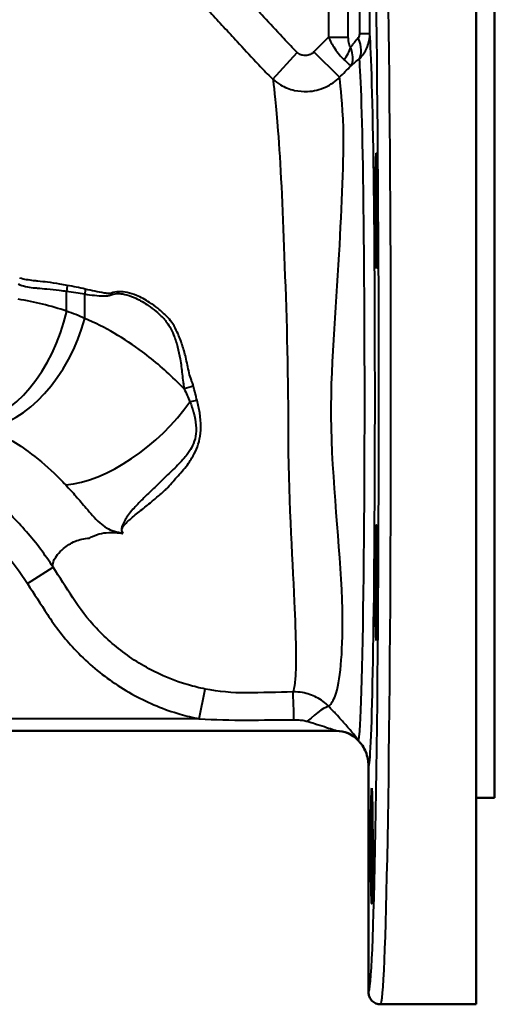
# Model space of a CAD drawing. Units: millimetres. Extents: x 119 to 735, y 332 to 838.
# Drawn here: x 351 to 429, y 332 to 494 of the extents above; entities that cross this region are included whole.
import ezdxf

# ---------------------------------------------------------------- set-up
doc = ezdxf.new("R2010")
doc.units = ezdxf.units.MM
doc.header["$LTSCALE"] = 3
doc.layers.add('Visible Edges(Frese)', color=7, linetype='Continuous', lineweight=50)
doc.layers.add('Visible Tangent Edges(Frese)', color=7, linetype='Continuous', lineweight=40)

msp = doc.modelspace()

# ---------------------------------------------------------------- linework, layer by layer
at = {"layer": 'Visible Edges(Frese)'}
for p, q in [((425.88, 531.47), (425.88, 331.97)), ((428.88, 497.97), (428.88, 365.97)), ((330.49, 376.97), (402.86, 376.97)), ((406.34, 375.5), (406.37, 375.47)), ((408.13, 333.97), (408.13, 371.23)), ((428.88, 365.97), (425.88, 365.97)), ((410.13, 331.97), (425.88, 331.97))]:
    msp.add_line(p, q, dxfattribs=at)
msp.add_arc((402.81, 371.97), 5, 45, 90, dxfattribs=at)
for centre, major_axis in [((409.42, 462.58), (0, -9.5)), ((409.42, 401.35), (0, -9.5)), ((408.67, 358.06), (0, 9.5))]:
    msp.add_ellipse(centre, major_axis=major_axis, ratio=0.017455, dxfattribs=at)
for points, knots in [([(408.13, 371.23), (408.13, 372.01), (407.98, 372.78), (407.53, 373.87), (407.35, 374.22), (407.02, 374.71), (406.9, 374.87), (406.65, 375.18), (406.52, 375.33), (406.38, 375.47), (406.38, 375.47), (406.37, 375.47)], [0, 0, 0, 0, 0.234426, 0.234426, 0.3528279, 0.3528279, 0.4119958, 0.4119958, 0.4711706, 0.4711706, 0.472298, 0.472298, 0.472298, 0.472298]), ([(410.13, 331.97), (410.13, 331.97), (410.13, 331.97), (409.86, 331.97), (409.6, 332.02), (409.11, 332.23), (408.89, 332.38), (408.53, 332.75), (408.38, 332.97), (408.18, 333.45), (408.13, 333.71), (408.13, 333.97)], [-0.0006391, -0.0006391, -0.0006391, -0.0006391, 0, 0, 0.0801654, 0.0801654, 0.1583025, 0.1583025, 0.2364274, 0.2364274, 0.3145457, 0.3145457, 0.3145457, 0.3145457])]:
    msp.add_open_spline(points, degree=3, knots=knots, dxfattribs=at)
at = {"layer": 'Visible Tangent Edges(Frese)'}
for p, q in [((406.63, 529.47), (406.63, 491.71)), ((408.34, 491.71), (408.34, 529.24)), ((401.52, 520.35), (401.52, 491.17)), ((404.81, 491.17), (404.81, 520.35)), ((401.52, 491.17), (404.81, 491.17)), ((408.34, 491.71), (406.63, 491.71)), ((392.39, 484.24), (396.38, 488.66)), ((403.37, 484.57), (399.13, 488.74)), ((358.38, 446.06), (358.38, 449.35)), ((361.38, 444.89), (361.38, 448.9)), ((351.93, 401.23), (356.14, 403.94)), ((380.24, 378.97), (381.21, 383.87)), ((380.24, 378.97), (331.64, 378.97))]:
    msp.add_line(p, q, dxfattribs=at)
for centre, major_axis, ratio, start_param, end_param in [((410.13, 431.97), (0, 100), 0.017106, 3.141593, 6.161261), ((408.13, 431.97), (0, -98), 0.017455, 6.282829, 9.302853), ((408.15, 431.97), (0, 60.75), 0.017458, 3.12586, 6.101164), ((402, 489.55), (2.2, 3.34), 0.734648, 4.568955, 5.163869), ((403.05, 491.05), (3.21, -3.84), 0.576493, 0.169992, 1.121539), ((374.1, 449.35), (3.47, 24.76), 0.625357, 1.619169, 1.658247), ((377.25, 448.9), (3.85, 24.7), 0.630518, 1.636404, 1.668625), ((346.43, 446.06), (-6.49, -17.86), 0.605371, 0.265002, 1.787326), ((349.31, 444.89), (-7.75, -17.35), 0.600361, 0.312261, 1.832672), ((394.15, 433.27), (24.56, 4.66), 0.159698, 2.190492, 2.270577), ((394.58, 430.32), (-24.9, -2.24), 0.115563, 5.333174, 5.393194), ((366.64, 431.78), (14.35, 12.45), 0.496268, 3.736611, 5.187884), ((395.85, 378.42), (-0.14, 5), 0.002254, 4.79096, 6.186739), ((398.05, 377.52), (3.63, 3.44), 0.151716, 0.121348, 1.427688), ((402.86, 371.97), (0, 5), 0.999135, 5.496921, 6.283185)]:
    msp.add_ellipse(centre, major_axis=major_axis, ratio=ratio, start_param=start_param, end_param=end_param, dxfattribs=at)
for points, knots in [([(396.38, 488.66), (396.18, 488.84), (395.98, 489.04), (395.79, 489.24), (395.18, 489.89), (394.56, 490.54), (392.92, 492.29), (391.9, 493.39), (390.15, 495.3), (389.41, 496.11), (387.93, 497.71), (387.2, 498.52), (386.46, 499.32), (385.93, 499.9), (385.4, 500.47), (384.87, 501.04), (383.96, 502.02), (383.05, 502.99), (382.14, 503.97), (378.78, 507.55), (374.98, 510.67), (370.86, 513.27), (370.2, 513.69), (369.52, 514.09), (368.84, 514.49)], [-13.400707, -13.400707, -13.400707, -13.400707, -13.318139, -13.318139, -13.318139, -13.049572, -13.049572, -12.598865, -12.598865, -12.27173, -12.27173, -11.944595, -11.944595, -11.944595, -11.711223, -11.711223, -11.711223, -11.313368, -11.313368, -11.313368, -9.852696, -9.852696, -9.852696, -9.616635, -9.616635, -9.616635, -9.616635]), ([(365.84, 509.29), (366.46, 508.93), (367.06, 508.57), (367.66, 508.19), (371.35, 505.86), (374.75, 503.07), (377.76, 499.86), (378.68, 498.88), (379.59, 497.92), (380.47, 496.97), (380.99, 496.41), (381.51, 495.84), (382.04, 495.27), (382.78, 494.46), (383.52, 493.66), (385, 492.06), (385.73, 491.27), (387.51, 489.34), (388.55, 488.22), (390.21, 486.46), (390.83, 485.79), (391.46, 485.14), (391.76, 484.82), (392.07, 484.53), (392.39, 484.24)], [9.616635, 9.616635, 9.616635, 9.616635, 9.852696, 9.852696, 9.852696, 11.313368, 11.313368, 11.313368, 11.711223, 11.711223, 11.711223, 11.944595, 11.944595, 11.944595, 12.27173, 12.27173, 12.598865, 12.598865, 13.049572, 13.049572, 13.318139, 13.318139, 13.318139, 13.400707, 13.400707, 13.400707, 13.400707]), ([(401.52, 491.17), (401.82, 490.58), (402.16, 489.95), (402.81, 488.97), (403.06, 488.61), (403.59, 487.97), (403.86, 487.68), (404.11, 487.47)], [0, 0, 0, 0, 0.0899596, 0.0899596, 0.1430093, 0.1430093, 0.1929459, 0.1929459, 0.1929459, 0.1929459]), ([(405.17, 489.55), (405.1, 489.61), (405.04, 489.71), (404.94, 489.97), (404.9, 490.12), (404.83, 490.57), (404.81, 490.87), (404.81, 491.17)], [-0.1929459, -0.1929459, -0.1929459, -0.1929459, -0.1430093, -0.1430093, -0.0899596, -0.0899596, 0, 0, 0, 0]), ([(406.63, 491.71), (406.63, 491.69), (406.63, 491.67), (406.63, 491.55), (406.61, 491.46), (406.57, 491.29), (406.54, 491.21), (406.48, 491.11), (406.46, 491.08), (406.43, 491.05)], [-0.08081315, -0.08081315, -0.08081315, -0.08081315, -0.07436238, -0.07436238, -0.04497854, -0.04497854, -0.01729944, -0.01729944, 0, 0, 0, 0]), ([(406.58, 487.58), (406.8, 487.79), (407, 488.02), (407.5, 488.68), (407.76, 489.14), (408.16, 490.18), (408.29, 490.76), (408.34, 491.46), (408.34, 491.59), (408.34, 491.71)], [0, 0, 0, 0, 0.01729944, 0.01729944, 0.04497854, 0.04497854, 0.07436238, 0.07436238, 0.08081315, 0.08081315, 0.08081315, 0.08081315]), ([(406.43, 491.05), (406.01, 490.53), (405.6, 490.05), (405.21, 489.59), (405.19, 489.57), (405.17, 489.55)], [-0.5884935, -0.5884935, -0.5884935, -0.5884935, -0.2942468, -0.2942468, -0.2788129, -0.2788129, -0.2788129, -0.2788129]), ([(405.23, 486.46), (405.39, 486.69), (405.49, 486.99), (405.59, 487.71), (405.56, 488.15), (405.39, 488.92), (405.3, 489.23), (405.17, 489.55)], [-0.1220331, -0.1220331, -0.1220331, -0.1220331, -0.0789756, -0.0789756, -0.0303752, -0.0303752, 0, 0, 0, 0]), ([(399.13, 488.74), (398.96, 488.57), (398.76, 488.43), (398.32, 488.22), (398.06, 488.16), (397.63, 488.14), (397.45, 488.15), (397.07, 488.24), (396.87, 488.32), (396.58, 488.49), (396.48, 488.57), (396.38, 488.66)], [-0.3016659, -0.3016659, -0.3016659, -0.3016659, -0.2308036, -0.2308036, -0.1545114, -0.1545114, -0.1011777, -0.1011777, -0.0389145, -0.0389145, 0, 0, 0, 0]), ([(404.11, 487.47), (404.26, 487.33), (404.4, 487.21), (404.73, 486.92), (404.89, 486.77), (405.12, 486.56), (405.19, 486.49), (405.23, 486.46)], [0, 0, 0, 0, 0.0303752, 0.0303752, 0.0789756, 0.0789756, 0.1220331, 0.1220331, 0.1220331, 0.1220331]), ([(406.58, 487.58), (406.84, 485.08), (407.08, 477.17), (407.47, 449.75), (407.52, 426.89), (407.22, 391.96), (406.92, 379.53), (406.58, 376.34)], [-1.391187, -1.391187, -1.391187, -1.391187, -0.64305, -0.64305, 0.427386, 0.427386, 1.392717, 1.392717, 1.392717, 1.392717]), ([(392.39, 484.24), (392.77, 483.9), (393.19, 483.59), (394.36, 482.91), (395.14, 482.6), (396.65, 482.27), (397.38, 482.21), (399.1, 482.29), (400.13, 482.54), (401.91, 483.36), (402.71, 483.91), (403.37, 484.57)], [0, 0, 0, 0, 0.0389145, 0.0389145, 0.1011777, 0.1011777, 0.1545114, 0.1545114, 0.2308036, 0.2308036, 0.3016659, 0.3016659, 0.3016659, 0.3016659]), ([(392.42, 484.01), (392.59, 482.53), (392.84, 479.92), (393.65, 470.64), (393.93, 463.29), (394.58, 446.37), (394.9, 436.75), (394.87, 415.89), (395.54, 405.86), (396.18, 392.36), (396.24, 387.92), (395.99, 384.61), (395.88, 384.02), (395.77, 383.61)], [1.207527, 1.207527, 1.207527, 1.207527, 3.626514, 3.626514, 6.61609, 6.61609, 9.823687, 9.823687, 13.38493, 13.38493, 16.145432, 16.145432, 17.252578, 17.252578, 17.252578, 17.252578]), ([(401.79, 381.24), (402.1, 381.62), (402.51, 382.22), (403.59, 385.74), (403.94, 390.62), (403.7, 405.32), (402.28, 416.15), (401.8, 436.48), (402.81, 446.41), (403.76, 463.73), (404.09, 471.12), (403.91, 480.35), (403.5, 482.95), (403.39, 484.34)], [-17.228342, -17.228342, -17.228342, -17.228342, -16.145432, -16.145432, -13.38493, -13.38493, -9.823687, -9.823687, -6.61609, -6.61609, -3.626514, -3.626514, -1.217796, -1.217796, -1.217796, -1.217796]), ([(358.47, 450.32), (358.07, 450.4), (357.66, 450.47), (356.58, 450.65), (355.9, 450.75), (354.69, 450.9), (354.17, 450.96), (353.41, 451.04), (353.17, 451.07), (352.93, 451.09), (352.54, 451.14), (352.16, 451.19), (351.39, 451.32), (351.01, 451.4), (350.64, 451.5)], [0, 0, 0, 0, 0.166215, 0.166215, 0.443993, 0.443993, 0.657668, 0.657668, 0.755705, 0.755705, 0.755705, 0.924758, 0.924758, 1.093818, 1.093818, 1.093818, 1.093818]), ([(350.38, 450.56), (350.78, 450.38), (351.19, 450.25), (352.01, 450.05), (352.43, 449.98), (352.85, 449.94), (353.09, 449.92), (353.33, 449.9), (354.09, 449.83), (354.62, 449.78), (355.82, 449.67), (356.5, 449.6), (357.57, 449.47), (357.98, 449.41), (358.38, 449.35)], [-1.093818, -1.093818, -1.093818, -1.093818, -0.924758, -0.924758, -0.755705, -0.755705, -0.755705, -0.657668, -0.657668, -0.443993, -0.443993, -0.166215, -0.166215, 0, 0, 0, 0]), ([(358.38, 449.35), (358.88, 449.28), (359.38, 449.21), (360.38, 449.06), (360.88, 448.98), (361.38, 448.9)], [0, 0, 0, 0, 0.2045284, 0.2045284, 0.4090569, 0.4090569, 0.4090569, 0.4090569]), ([(361.46, 449.7), (360.96, 449.81), (360.47, 449.92), (359.47, 450.13), (358.97, 450.23), (358.47, 450.32)], [-0.4090569, -0.4090569, -0.4090569, -0.4090569, -0.2045284, -0.2045284, 0, 0, 0, 0]), ([(361.38, 448.9), (361.9, 448.81), (362.43, 448.74), (363.49, 448.63), (364.01, 448.58), (364.74, 448.59), (364.93, 448.6), (365.32, 448.65), (365.51, 448.68), (365.7, 448.76), (366.13, 448.93), (366.57, 448.98), (367.45, 448.95), (367.88, 448.88), (368.8, 448.62), (369.3, 448.43), (370.49, 447.87), (371.18, 447.47), (372.28, 446.7), (372.71, 446.37), (373.42, 445.78), (373.69, 445.53), (374.1, 445.14), (374.24, 445), (374.38, 444.86), (374.51, 444.73), (374.63, 444.59), (374.98, 444.14), (375.19, 443.82), (375.62, 443.06), (375.82, 442.62), (376.27, 441.54), (376.48, 440.88), (376.83, 439.56), (376.98, 438.88), (377.09, 438.21), (377.24, 437.38), (377.34, 436.56), (377.42, 435.72), (377.46, 435.28), (377.51, 434.84), (377.6, 434.22), (377.63, 434.04), (377.68, 433.74), (377.7, 433.61), (377.72, 433.48), (377.73, 433.41), (377.74, 433.34), (377.76, 433.27)], [-3.119826, -3.119826, -3.119826, -3.119826, -2.907661, -2.907661, -2.695496, -2.695496, -2.617423, -2.617423, -2.53935, -2.53935, -2.53935, -2.364364, -2.364364, -2.189379, -2.189379, -1.981953, -1.981953, -1.679724, -1.679724, -1.477951, -1.477951, -1.34437, -1.34437, -1.276184, -1.276184, -1.276184, -1.210789, -1.210789, -1.08104, -1.08104, -0.925125, -0.925125, -0.710734, -0.710734, -0.502086, -0.502086, -0.502086, -0.249766, -0.249766, -0.249766, -0.115857, -0.115857, -0.06141, -0.06141, -0.022137, -0.022137, -0.022137, 0, 0, 0, 0]), ([(379.28, 433.76), (379.26, 433.81), (379.25, 433.87), (379.23, 433.93), (379.19, 434.04), (379.15, 434.15), (379.06, 434.43), (379, 434.58), (378.81, 435.13), (378.68, 435.52), (378.56, 435.91), (378.4, 436.78), (378.22, 437.64), (378.01, 438.48), (377.84, 439.19), (377.64, 439.89), (377.19, 441.27), (376.93, 441.95), (376.4, 443.08), (376.15, 443.54), (375.65, 444.32), (375.4, 444.66), (374.99, 445.12), (374.84, 445.27), (374.68, 445.4), (374.54, 445.54), (374.4, 445.67), (373.97, 446.07), (373.69, 446.31), (372.96, 446.9), (372.51, 447.22), (371.36, 447.97), (370.64, 448.35), (369.4, 448.86), (368.88, 449.03), (367.92, 449.24), (367.47, 449.29), (366.56, 449.27), (366.1, 449.2), (365.65, 449), (365.47, 448.97), (365.29, 448.98), (364.92, 449.01), (364.73, 449.03), (364.03, 449.14), (363.52, 449.24), (362.49, 449.46), (361.98, 449.58), (361.46, 449.7)], [0, 0, 0, 0, 0.022137, 0.022137, 0.022137, 0.06141, 0.06141, 0.115857, 0.115857, 0.249766, 0.249766, 0.249766, 0.502086, 0.502086, 0.502086, 0.710734, 0.710734, 0.925125, 0.925125, 1.08104, 1.08104, 1.210789, 1.210789, 1.276184, 1.276184, 1.276184, 1.34437, 1.34437, 1.477951, 1.477951, 1.679724, 1.679724, 1.981953, 1.981953, 2.189379, 2.189379, 2.364364, 2.364364, 2.53935, 2.53935, 2.53935, 2.617423, 2.617423, 2.695496, 2.695496, 2.907661, 2.907661, 3.119826, 3.119826, 3.119826, 3.119826]), ([(377.76, 433.27), (377.38, 433.67), (376.99, 434.06), (374.78, 436.24), (372.87, 437.89), (367.87, 441.6), (364.67, 443.45), (361.38, 444.89)], [1.756111, 1.756111, 1.756111, 1.756111, 1.94663, 1.94663, 2.825066, 2.825066, 4.146552, 4.146552, 4.146552, 4.146552]), ([(377.76, 433.27), (377.93, 432.92), (378.09, 432.57), (378.41, 431.86), (378.56, 431.5), (378.71, 431.15)], [0, 0, 0, 0, 0.1505609, 0.1505609, 0.3011218, 0.3011218, 0.3011218, 0.3011218]), ([(379.88, 431.36), (379.79, 431.76), (379.68, 432.17), (379.48, 432.97), (379.37, 433.36), (379.28, 433.76)], [-0.3011218, -0.3011218, -0.3011218, -0.3011218, -0.1505609, -0.1505609, 0, 0, 0, 0]), ([(367.63, 409.5), (367.54, 409.66), (367.48, 409.83), (367.47, 410.08), (367.49, 410.18), (367.57, 410.43), (367.65, 410.56), (367.83, 410.81), (367.92, 410.92), (368.22, 411.24), (368.42, 411.43), (369.18, 412.11), (369.76, 412.58), (370.95, 413.54), (371.56, 414.02), (372.66, 414.92), (373.15, 415.33), (373.87, 415.96), (374.11, 416.18), (374.47, 416.51), (374.59, 416.62), (374.83, 416.84), (374.96, 416.95), (375.07, 417.07), (375.62, 417.71), (376.2, 418.34), (377.37, 419.64), (377.95, 420.31), (378.48, 421.04), (378.67, 421.33), (378.86, 421.62), (379.57, 422.81), (380.05, 423.8), (380.55, 426.25), (380.56, 427.71), (380.31, 429.34), (380.2, 430), (380.05, 430.68), (379.88, 431.36)], [-0.014335, -0.014335, -0.014335, -0.014335, 0.056526, 0.056526, 0.117138, 0.117138, 0.234072, 0.234072, 0.351006, 0.351006, 0.574359, 0.574359, 1.148728, 1.148728, 1.719697, 1.719697, 2.167516, 2.167516, 2.391425, 2.391425, 2.50338, 2.50338, 2.615335, 2.615335, 2.615335, 3.204179, 3.204179, 3.793011, 3.793011, 3.793011, 4.018323, 4.018323, 4.669644, 4.669644, 5.296904, 5.296904, 5.296904, 5.54906, 5.54906, 5.54906, 5.54906]), ([(378.71, 431.15), (378.94, 430.55), (379.15, 429.95), (379.31, 429.37), (379.7, 427.92), (379.81, 426.57), (379.43, 424.34), (378.94, 423.45), (378.18, 422.4), (377.97, 422.14), (377.76, 421.89), (377.2, 421.22), (376.59, 420.62), (375.34, 419.42), (374.71, 418.84), (374.11, 418.24), (373.99, 418.12), (373.88, 418.01), (373.64, 417.78), (373.53, 417.67), (373.18, 417.33), (372.95, 417.11), (372.25, 416.44), (371.79, 416), (370.77, 415.01), (370.21, 414.46), (369.17, 413.31), (368.67, 412.73), (368.08, 411.84), (367.92, 411.58), (367.71, 411.15), (367.64, 411), (367.52, 410.68), (367.47, 410.51), (367.43, 410.21), (367.43, 410.1), (367.47, 409.83), (367.53, 409.65), (367.63, 409.5)], [-5.54906, -5.54906, -5.54906, -5.54906, -5.296904, -5.296904, -5.296904, -4.669644, -4.669644, -4.018323, -4.018323, -3.793011, -3.793011, -3.793011, -3.204179, -3.204179, -2.615335, -2.615335, -2.615335, -2.50338, -2.50338, -2.391425, -2.391425, -2.167516, -2.167516, -1.719697, -1.719697, -1.148728, -1.148728, -0.574359, -0.574359, -0.351006, -0.351006, -0.234072, -0.234072, -0.117138, -0.117138, -0.056526, -0.056526, 0.014335, 0.014335, 0.014335, 0.014335]), ([(345.14, 426.95), (347.53, 425.91), (349.86, 424.57), (353.53, 421.89), (354.95, 420.7), (356.96, 418.78), (357.59, 418.14), (358.22, 417.47)], [-4.146552, -4.146552, -4.146552, -4.146552, -2.825066, -2.825066, -1.94663, -1.94663, -1.524852, -1.524852, -1.524852, -1.524852]), ([(358.22, 417.47), (358.79, 416.87), (359.35, 416.25), (360.47, 414.97), (361.02, 414.32), (361.94, 413.25), (362.28, 412.85), (363.01, 412.04), (363.39, 411.63), (364.18, 410.93), (364.53, 410.64), (365.36, 410.18), (365.73, 410.01), (366.66, 409.73), (367.13, 409.62), (367.63, 409.5)], [-1.524837, -1.524837, -1.524837, -1.524837, -1.143628, -1.143628, -0.762418, -0.762418, -0.53823, -0.53823, -0.314041, -0.314041, -0.158782, -0.158782, -0.065204, -0.065204, 0, 0, 0, 0]), ([(356.14, 403.94), (354.83, 405.97), (353.36, 407.92), (350.16, 411.59), (348.43, 413.31), (346.59, 414.88)], [0, 0, 0, 0, 0.65353, 0.65353, 1.307061, 1.307061, 1.307061, 1.307061]), ([(343.34, 411.08), (344.99, 409.67), (346.56, 408.12), (349.44, 404.82), (350.75, 403.07), (351.93, 401.23)], [-1.307061, -1.307061, -1.307061, -1.307061, -0.65353, -0.65353, 0, 0, 0, 0]), ([(356.12, 404.06), (356.09, 404.23), (356.11, 404.4), (356.15, 404.58), (356.17, 404.94), (356.42, 405.43), (357.13, 406.33), (357.47, 406.67), (358.39, 407.45), (359.03, 407.88), (360.48, 408.47), (361.26, 408.66), (362.14, 408.71), (362.61, 409.01), (363.14, 409.25), (363.74, 409.41), (364.23, 409.54), (364.76, 409.61), (366.04, 409.67), (366.81, 409.62), (367.63, 409.5)], [1.290687, 1.290687, 1.290687, 1.290687, 2.125827, 2.125827, 2.125827, 3.950341, 3.950341, 5.00088, 5.00088, 6.367901, 6.367901, 7.529661, 7.529661, 7.529661, 8.428672, 8.428672, 8.428672, 9.162905, 9.162905, 10.052613, 10.052613, 10.052613, 10.052613]), ([(381.21, 383.87), (380.28, 384.05), (379.37, 384.28), (378.46, 384.54), (376.21, 385.19), (374.01, 386.09), (370.84, 387.81), (369.78, 388.46), (368.76, 389.17), (366.77, 390.55), (364.94, 392.12), (361.85, 395.41), (360.54, 397.08), (359.4, 398.86), (358.31, 400.56), (357.22, 402.26), (356.14, 403.94)], [1.556208, 1.556208, 1.556208, 1.556208, 1.88276, 1.88276, 1.88276, 2.691717, 2.691717, 3.116612, 3.116612, 3.116612, 3.944534, 3.944534, 4.66085, 4.66085, 4.66085, 5.259378, 5.259378, 5.259378, 5.259378]), ([(351.93, 401.23), (353.01, 399.56), (354.1, 397.86), (355.2, 396.16), (356.51, 394.13), (358, 392.21), (361.54, 388.44), (363.63, 386.64), (365.91, 385.06), (367.08, 384.25), (368.3, 383.5), (371.95, 381.53), (374.48, 380.49), (377.07, 379.74), (378.11, 379.44), (379.17, 379.18), (380.24, 378.97)], [-5.259378, -5.259378, -5.259378, -5.259378, -4.66085, -4.66085, -4.66085, -3.944534, -3.944534, -3.116612, -3.116612, -3.116612, -2.691717, -2.691717, -1.88276, -1.88276, -1.88276, -1.556208, -1.556208, -1.556208, -1.556208]), ([(395.71, 383.39), (393.13, 383.33), (390.56, 383.27), (387.99, 383.24), (385.72, 383.22), (383.44, 383.43), (381.21, 383.87)], [0.205857, 0.205857, 0.205857, 0.205857, 0.985736, 0.985736, 0.985736, 1.77117, 1.77117, 1.77117, 1.77117]), ([(401.59, 381), (401.01, 381.6), (400.32, 382.11), (398.84, 382.88), (398.05, 383.14), (396.73, 383.37), (396.22, 383.41), (395.71, 383.39)], [0, 0, 0, 0, 0.0951891, 0.0951891, 0.1871029, 0.1871029, 0.244549, 0.244549, 0.244549, 0.244549]), ([(406.39, 375.5), (406.4, 375.5), (406.4, 375.51), (406.35, 375.63), (406.08, 375.97), (405.33, 376.88), (404.89, 377.39), (404.4, 377.95), (403.91, 378.5), (403.37, 379.1), (402.41, 380.14), (402, 380.57), (401.59, 381)], [0, 0, 0, 0, 0.065336, 0.065336, 0.383433, 0.383433, 0.646865, 0.646865, 0.646865, 0.910297, 0.910297, 1.091845, 1.091845, 1.091845, 1.091845]), ([(380.24, 378.97), (382.81, 378.82), (385.44, 378.75), (388.05, 378.76), (390.65, 378.77), (393.25, 378.79), (395.85, 378.81)], [-1.77117, -1.77117, -1.77117, -1.77117, -0.985736, -0.985736, -0.985736, -0.205857, -0.205857, -0.205857, -0.205857]), ([(395.85, 378.81), (396.04, 378.81), (396.24, 378.81), (396.73, 378.79), (397.03, 378.76), (397.58, 378.68), (397.84, 378.62), (398.05, 378.56)], [-0.244549, -0.244549, -0.244549, -0.244549, -0.1871029, -0.1871029, -0.0951891, -0.0951891, 0, 0, 0, 0]), ([(398.05, 378.56), (398.47, 378.43), (398.87, 378.31), (399.83, 378.01), (400.37, 377.84), (400.86, 377.68), (401.35, 377.52), (401.79, 377.37), (402.55, 377.11), (402.82, 377.01), (402.87, 376.97), (402.87, 376.97), (402.86, 376.97)], [-1.091845, -1.091845, -1.091845, -1.091845, -0.910297, -0.910297, -0.646865, -0.646865, -0.646865, -0.383433, -0.383433, -0.065336, -0.065336, 0, 0, 0, 0]), ([(406.58, 376.34), (406.54, 375.99), (406.51, 375.75), (406.44, 375.49), (406.41, 375.44), (406.37, 375.47)], [1.3927172, 1.3927172, 1.3927172, 1.3927172, 1.4988399, 1.4988399, 1.5882523, 1.5882523, 1.5882523, 1.5882523])]:
    msp.add_open_spline(points, degree=3, knots=knots, dxfattribs=at)
for points in [[(401.52, 491.17), (400.72, 490.36), (399.92, 489.55), (399.13, 488.74)], [(403.37, 484.57), (403.99, 485.2), (404.61, 485.83), (405.23, 486.46)], [(405.23, 486.46), (405.66, 486.81), (406.12, 487.19), (406.58, 487.58)], [(392.39, 484.24), (392.4, 484.16), (392.41, 484.09), (392.42, 484.01)], [(403.39, 484.34), (403.38, 484.42), (403.37, 484.5), (403.37, 484.57)], [(358.38, 446.06), (355.77, 446.95), (353.09, 447.62), (350.38, 448.05)], [(361.38, 444.89), (360.39, 445.31), (359.39, 445.7), (358.38, 446.06)], [(356.14, 403.94), (356.13, 403.98), (356.12, 404.02), (356.12, 404.06)], [(395.77, 383.61), (395.75, 383.53), (395.73, 383.46), (395.71, 383.39)], [(401.59, 381), (401.65, 381.07), (401.72, 381.15), (401.79, 381.24)], [(406.34, 375.5), (406.34, 375.5), (406.36, 375.5), (406.39, 375.5)]]:
    msp.add_open_spline(points, degree=3, dxfattribs=at)

doc.saveas('drawing.dxf')
